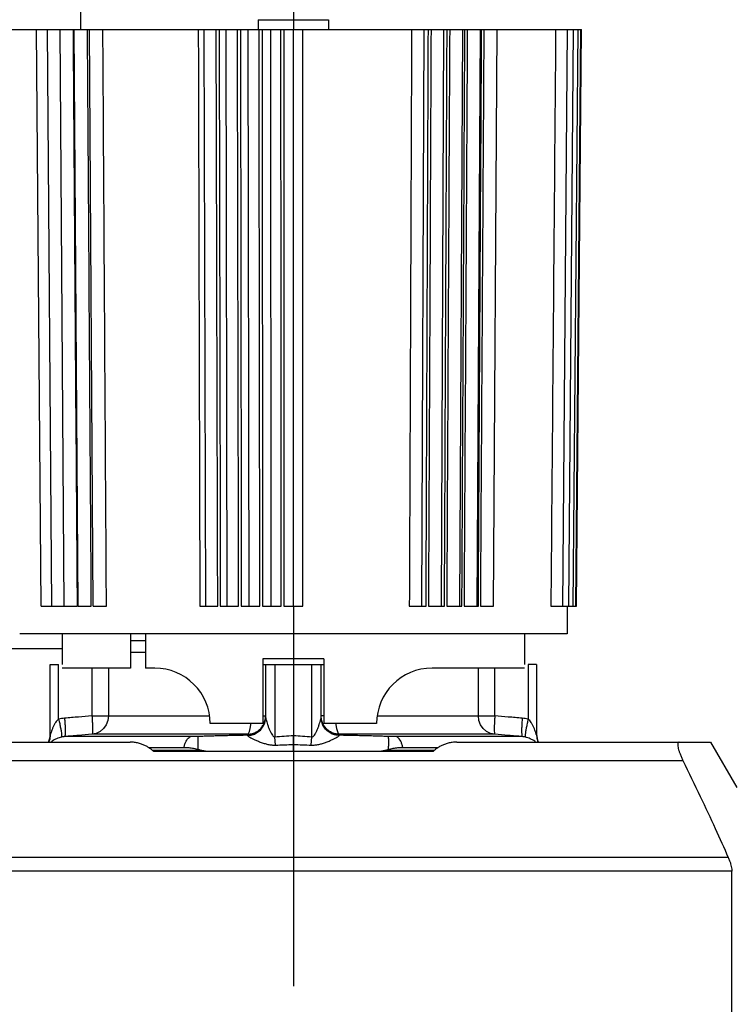
# Model space of a CAD drawing. Extents: x 920 to 1707, y 361 to 808.
# Drawn here: x 1251 to 1290, y 469 to 523 of the extents above; entities that cross this region are included whole.
import ezdxf

# ---------------------------------------------------------------- set-up
doc = ezdxf.new("R2010")
doc.units = 0
doc.header["$LTSCALE"] = 54.820741
doc.header["$MEASUREMENT"] = 0
doc.linetypes.add('CENTER', pattern=[0.6, 0.375, -0.075, 0.075, -0.075])
doc.layers.get('0').update_dxf_attribs({"linetype": 'CONTINUOUS'})

msp = doc.modelspace()

# ---------------------------------------------------------------- linework, layer by layer
for p, q in [((1254.686, 522.107), (1254.686, 698.853)), ((1266.186, 527.069), (1266.186, 522.107)), ((1264.286, 522.634), (1264.286, 522.107)), ((1264.286, 522.634), (1268.086, 522.634)), ((1268.086, 522.634), (1268.086, 522.107)), ((1250.601, 522.107), (1281.771, 522.107)), ((1252.542, 490.907), (1252.299, 522.107)), ((1253.13, 490.907), (1252.897, 522.107)), ((1253.798, 490.907), (1253.577, 522.107)), ((1254.542, 490.907), (1254.335, 522.107)), ((1255.358, 490.907), (1255.166, 522.107)), ((1261.454, 490.907), (1261.37, 522.107)), ((1262.611, 490.907), (1262.548, 522.107)), ((1263.791, 490.907), (1263.748, 522.107)), ((1264.985, 490.907), (1264.963, 522.107)), ((1266.186, 490.907), (1266.186, 522.107)), ((1273.138, 490.907), (1273.262, 522.107)), ((1274.187, 490.907), (1274.329, 522.107)), ((1275.187, 490.907), (1275.347, 522.107)), ((1276.131, 490.907), (1276.308, 522.107)), ((1277.014, 490.907), (1277.207, 522.107)), ((1280.75, 490.907), (1281.009, 522.107)), ((1281.076, 490.907), (1281.341, 522.107)), ((1281.311, 490.907), (1281.58, 522.107)), ((1281.452, 490.907), (1281.723, 522.107)), ((1281.499, 490.907), (1281.771, 522.107)), ((1252.542, 490.907), (1254.508, 490.907)), ((1254.542, 490.907), (1255.259, 490.907)), ((1255.358, 490.907), (1256.078, 490.907)), ((1261.127, 490.907), (1262.095, 490.907)), ((1262.235, 490.907), (1263.225, 490.907)), ((1263.368, 490.907), (1264.373, 490.907)), ((1264.517, 490.907), (1265.532, 490.907)), ((1265.677, 490.907), (1266.695, 490.907)), ((1272.454, 490.907), (1273.36, 490.907)), ((1273.488, 490.907), (1274.355, 490.907)), ((1274.476, 490.907), (1275.299, 490.907)), ((1275.414, 490.907), (1276.188, 490.907)), ((1276.295, 490.907), (1277.014, 490.907)), ((1280.109, 490.907), (1281.499, 490.907)), ((1280.999, 490.907), (1280.986, 489.407)), ((1280.986, 489.407), (1251.386, 489.407)), ((1253.686, 489.407), (1253.686, 487.757)), ((1257.386, 489.407), (1257.386, 487.557)), ((1257.386, 489.057), (1258.186, 489.057)), ((1258.186, 489.407), (1258.186, 487.557)), ((1278.686, 489.407), (1278.686, 487.757)), ((1253.686, 488.604), (1249.186, 488.604)), ((1258.186, 488.396), (1257.386, 488.396)), ((1264.536, 488.057), (1264.536, 484.557)), ((1267.836, 488.057), (1264.536, 488.057)), ((1267.836, 488.057), (1267.836, 484.557)), ((1253.036, 483.954), (1253.036, 487.757)), ((1253.036, 487.757), (1253.493, 487.757)), ((1253.493, 484.797), (1253.493, 487.757)), ((1257.386, 487.557), (1253.686, 487.557)), ((1255.292, 487.557), (1255.292, 484.973)), ((1256.181, 487.557), (1256.181, 484.973)), ((1258.686, 487.557), (1258.186, 487.557)), ((1264.536, 487.757), (1267.836, 487.757)), ((1264.686, 487.757), (1264.686, 484.9)), ((1265.186, 487.757), (1265.186, 483.847)), ((1267.186, 483.847), (1267.186, 487.757)), ((1267.686, 484.9), (1267.686, 487.757)), ((1278.686, 487.557), (1273.686, 487.557)), ((1276.191, 484.973), (1276.191, 487.557)), ((1277.08, 484.973), (1277.08, 487.557)), ((1278.88, 487.757), (1278.88, 484.797)), ((1279.336, 487.757), (1278.88, 487.757)), ((1279.336, 487.757), (1279.336, 483.954)), ((1255.292, 484.973), (1261.653, 484.973)), ((1264.536, 484.973), (1264.686, 484.973)), ((1267.836, 484.973), (1267.686, 484.973)), ((1270.719, 484.973), (1277.08, 484.973)), ((1264.536, 484.557), (1261.686, 484.557)), ((1270.686, 484.557), (1267.836, 484.557)), ((1260.636, 483.853), (1253.811, 483.853)), ((1263.706, 483.977), (1255.29, 483.977)), ((1265.219, 483.395), (1265.186, 483.847)), ((1267.153, 483.395), (1267.186, 483.847)), ((1277.082, 483.977), (1268.666, 483.977)), ((1278.562, 483.853), (1271.736, 483.853)), ((1244.768, 483.557), (1257.354, 483.557)), ((1258.354, 483.268), (1260.273, 483.268)), ((1258.551, 483.116), (1261.226, 483.116)), ((1271.146, 483.116), (1273.821, 483.116)), ((1272.1, 483.268), (1274.018, 483.268)), ((1275.018, 483.557), (1288.743, 483.557)), ((1288.743, 483.557), (1290.159, 481.103)), ((1244.768, 482.557), (1287.25, 482.557)), ((1258.614, 483.057), (1273.758, 483.057)), ((1289.702, 477.313), (1245.078, 477.313)), ((1289.897, 476.576), (1244.736, 476.576)), ((1289.897, 448.538), (1289.897, 476.576))]:
    msp.add_line(p, q)
at = {"linetype": 'CENTER'}
msp.add_line((1266.186, 490.907), (1266.186, 410.496), dxfattribs=at)
for points in [[(1256.181, 484.973), (1256.151, 484.729), (1256.064, 484.499), (1255.924, 484.298), (1255.741, 484.138), (1255.525, 484.029), (1255.29, 483.977)], [(1277.082, 483.977), (1276.847, 484.029), (1276.631, 484.138), (1276.448, 484.298), (1276.308, 484.499), (1276.221, 484.729), (1276.191, 484.973)], [(1263.705, 483.977), (1263.759, 484.029), (1263.808, 484.138), (1263.85, 484.298), (1263.882, 484.499), (1263.887, 484.557)], [(1268.485, 484.557), (1268.49, 484.499), (1268.522, 484.298), (1268.564, 484.138), (1268.613, 484.029), (1268.667, 483.977)]]:
    msp.add_lwpolyline(points)
for centre, radius, start, end in [((1258.686, 484.557), 3, 0, 90), ((1273.686, 484.557), 3, 90, 180), ((1252.036, 483.987), 1, 334.5423, 359.8833), ((1280.336, 483.987), 1, 180.1169, 205.4577)]:
    msp.add_arc(centre, radius, start, end)
for points, knots in [([(1254.508, 490.907), (1254.484, 494.363), (1254.435, 501.286), (1254.361, 511.686), (1254.312, 518.63), (1254.288, 522.107)], [0, 0, 0, 0, 10.368774, 20.769053, 31.200836, 31.200836, 31.200836, 31.200836]), ([(1255.259, 490.907), (1255.236, 494.363), (1255.19, 501.286), (1255.121, 511.686), (1255.075, 518.63), (1255.052, 522.107)], [0, 0, 0, 0, 10.368743, 20.768993, 31.200746, 31.200746, 31.200746, 31.200746]), ([(1256.078, 490.907), (1256.056, 494.363), (1256.013, 501.286), (1255.949, 511.686), (1255.906, 518.63), (1255.885, 522.107)], [0, 0, 0, 0, 10.368713, 20.768931, 31.200653, 31.200653, 31.200653, 31.200653]), ([(1261.043, 522.107), (1261.053, 518.63), (1261.071, 511.686), (1261.099, 501.286), (1261.118, 494.363), (1261.127, 490.907)], [0, 0, 0, 0, 10.43156, 20.831618, 31.20017, 31.20017, 31.20017, 31.20017]), ([(1262.095, 490.907), (1262.086, 494.363), (1262.067, 501.286), (1262.039, 511.686), (1262.02, 518.63), (1262.011, 522.107)], [0, 0, 0, 0, 10.368553, 20.76861, 31.200171, 31.200171, 31.200171, 31.200171]), ([(1262.172, 522.107), (1262.179, 518.63), (1262.193, 511.686), (1262.214, 501.286), (1262.228, 494.363), (1262.235, 490.907)], [0, 0, 0, 0, 10.431544, 20.831585, 31.200122, 31.200122, 31.200122, 31.200122]), ([(1263.225, 490.907), (1263.218, 494.363), (1263.204, 501.286), (1263.182, 511.686), (1263.168, 518.63), (1263.161, 522.107)], [0, 0, 0, 0, 10.368536, 20.768578, 31.200122, 31.200122, 31.200122, 31.200122]), ([(1263.325, 522.107), (1263.33, 518.63), (1263.339, 511.686), (1263.354, 501.286), (1263.363, 494.363), (1263.368, 490.907)], [0, 0, 0, 0, 10.431532, 20.831562, 31.200086, 31.200086, 31.200086, 31.200086]), ([(1264.373, 490.907), (1264.368, 494.363), (1264.358, 501.286), (1264.344, 511.686), (1264.335, 518.63), (1264.33, 522.107)], [0, 0, 0, 0, 10.368524, 20.768554, 31.200086, 31.200086, 31.200086, 31.200086]), ([(1264.496, 522.107), (1264.499, 518.63), (1264.503, 511.686), (1264.51, 501.286), (1264.515, 494.363), (1264.517, 490.907)], [0, 0, 0, 0, 10.431525, 20.831547, 31.200064, 31.200064, 31.200064, 31.200064]), ([(1265.532, 490.907), (1265.529, 494.363), (1265.525, 501.286), (1265.517, 511.686), (1265.513, 518.63), (1265.51, 522.107)], [0, 0, 0, 0, 10.368517, 20.768539, 31.200065, 31.200065, 31.200065, 31.200065]), ([(1265.678, 522.107), (1265.677, 518.63), (1265.677, 511.686), (1265.677, 501.286), (1265.677, 494.363), (1265.677, 490.907)], [0, 0, 0, 0, 10.431523, 20.831542, 31.200057, 31.200057, 31.200057, 31.200057]), ([(1266.695, 490.907), (1266.695, 494.363), (1266.695, 501.286), (1266.695, 511.686), (1266.695, 518.63), (1266.695, 522.107)], [0, 0, 0, 0, 10.368515, 20.768535, 31.200057, 31.200057, 31.200057, 31.200057]), ([(1272.578, 522.107), (1272.564, 518.63), (1272.536, 511.686), (1272.495, 501.286), (1272.468, 494.363), (1272.454, 490.907)], [0, 0, 0, 0, 10.431605, 20.831707, 31.200303, 31.200303, 31.200303, 31.200303]), ([(1273.36, 490.907), (1273.374, 494.363), (1273.402, 501.286), (1273.443, 511.686), (1273.47, 518.63), (1273.484, 522.107)], [0, 0, 0, 0, 10.368596, 20.768697, 31.200302, 31.200302, 31.200302, 31.200302]), ([(1273.63, 522.107), (1273.614, 518.63), (1273.582, 511.686), (1273.535, 501.286), (1273.503, 494.363), (1273.488, 490.907)], [0, 0, 0, 0, 10.431631, 20.83176, 31.200382, 31.200382, 31.200382, 31.200382]), ([(1274.355, 490.907), (1274.371, 494.363), (1274.402, 501.286), (1274.45, 511.686), (1274.481, 518.63), (1274.497, 522.107)], [0, 0, 0, 0, 10.368622, 20.76875, 31.200381, 31.200381, 31.200381, 31.200381]), ([(1274.637, 522.107), (1274.619, 518.63), (1274.583, 511.686), (1274.53, 501.286), (1274.494, 494.363), (1274.476, 490.907)], [0, 0, 0, 0, 10.43166, 20.831817, 31.200469, 31.200469, 31.200469, 31.200469]), ([(1275.299, 490.907), (1275.317, 494.363), (1275.353, 501.286), (1275.406, 511.686), (1275.442, 518.63), (1275.459, 522.107)], [0, 0, 0, 0, 10.368651, 20.768808, 31.200467, 31.200467, 31.200467, 31.200467]), ([(1275.591, 522.107), (1275.571, 518.63), (1275.532, 511.686), (1275.473, 501.286), (1275.434, 494.363), (1275.414, 490.907)], [0, 0, 0, 0, 10.431691, 20.831878, 31.20056, 31.20056, 31.20056, 31.20056]), ([(1276.188, 490.907), (1276.207, 494.363), (1276.246, 501.286), (1276.305, 511.686), (1276.345, 518.63), (1276.364, 522.107)], [0, 0, 0, 0, 10.368681, 20.768868, 31.200558, 31.200558, 31.200558, 31.200558]), ([(1276.487, 522.107), (1276.466, 518.63), (1276.423, 511.686), (1276.359, 501.286), (1276.316, 494.363), (1276.295, 490.907)], [0, 0, 0, 0, 10.431722, 20.83194, 31.200653, 31.200653, 31.200653, 31.200653]), ([(1280.368, 522.107), (1280.339, 518.63), (1280.281, 511.686), (1280.195, 501.286), (1280.137, 494.363), (1280.109, 490.907)], [0, 0, 0, 0, 10.431882, 20.832261, 31.201133, 31.201133, 31.201133, 31.201133]), ([(1253.493, 484.797), (1253.464, 484.773), (1253.401, 484.72), (1253.323, 484.614), (1253.247, 484.487), (1253.181, 484.346), (1253.127, 484.209), (1253.086, 484.093), (1253.061, 484.011), (1253.046, 483.97), (1253.041, 483.955)], [0, 0, 0, 0, 0.1123504, 0.2444771, 0.3936366, 0.5546473, 0.7107662, 0.8361823, 0.9232425, 0.9682662, 0.9682662, 0.9682662, 0.9682662]), ([(1253.812, 484.849), (1253.758, 484.843), (1253.651, 484.832), (1253.545, 484.809), (1253.493, 484.797)], [0, 0, 0, 0, 0.1616585, 0.3238618, 0.3238618, 0.3238618, 0.3238618]), ([(1253.493, 484.797), (1253.511, 484.716), (1253.548, 484.561), (1253.593, 484.339), (1253.628, 484.146), (1253.646, 483.994), (1253.661, 483.891), (1253.648, 483.842), (1253.643, 483.827)], [0, 0, 0, 0, 0.2479536, 0.4791783, 0.6793, 0.8359843, 0.9399125, 0.9868355, 0.9868355, 0.9868355, 0.9868355]), ([(1253.812, 484.849), (1253.819, 484.764), (1253.831, 484.6), (1253.842, 484.368), (1253.848, 484.167), (1253.84, 484.014), (1253.841, 483.908), (1253.818, 483.865), (1253.811, 483.853)], [0, 0, 0, 0, 0.254831, 0.492456, 0.697324, 0.856152, 0.959055, 1.002279, 1.002279, 1.002279, 1.002279]), ([(1255.292, 484.973), (1255.05, 484.953), (1254.557, 484.912), (1254.064, 484.87), (1253.812, 484.849)], [0, 0, 0, 0, 0.726952, 1.485086, 1.485086, 1.485086, 1.485086]), ([(1255.292, 484.973), (1255.297, 484.901), (1255.308, 484.759), (1255.319, 484.555), (1255.325, 484.371), (1255.326, 484.215), (1255.318, 484.099), (1255.316, 484.019), (1255.296, 483.987), (1255.29, 483.977)], [0, 0, 0, 0, 0.218689, 0.426508, 0.613477, 0.770668, 0.890692, 0.9683, 1.002449, 1.002449, 1.002449, 1.002449]), ([(1263.704, 483.925), (1263.791, 483.933), (1263.963, 483.949), (1264.202, 484.055), (1264.408, 484.215), (1264.564, 484.422), (1264.664, 484.656), (1264.679, 484.821), (1264.686, 484.9)], [0, 0, 0, 0, 0.257993, 0.515861, 0.773517, 1.030934, 1.288144, 1.52444, 1.52444, 1.52444, 1.52444]), ([(1263.705, 483.977), (1263.779, 483.983), (1263.927, 483.996), (1264.136, 484.075), (1264.323, 484.195), (1264.48, 484.353), (1264.596, 484.542), (1264.663, 484.729), (1264.678, 484.851), (1264.683, 484.9)], [0, 0, 0, 0, 0.221166, 0.44225, 0.663194, 0.883965, 1.104566, 1.32503, 1.472385, 1.472385, 1.472385, 1.472385]), ([(1263.707, 483.914), (1263.793, 483.922), (1263.965, 483.938), (1264.203, 484.044), (1264.408, 484.202), (1264.564, 484.407), (1264.667, 484.645), (1264.68, 484.815), (1264.686, 484.9)], [0, 0, 0, 0, 0.257489, 0.514482, 0.770651, 1.025879, 1.280296, 1.534246, 1.534246, 1.534246, 1.534246]), ([(1264.686, 484.9), (1264.688, 484.881), (1264.692, 484.834), (1264.714, 484.75), (1264.745, 484.638), (1264.789, 484.5), (1264.845, 484.343), (1264.908, 484.185), (1264.974, 484.042), (1265.039, 483.935), (1265.105, 483.853), (1265.162, 483.848), (1265.186, 483.847)], [0, 0, 0, 0, 0.055177, 0.142411, 0.259004, 0.404301, 0.576802, 0.757428, 0.916703, 1.045384, 1.140677, 1.21083, 1.21083, 1.21083, 1.21083]), ([(1267.186, 483.847), (1267.21, 483.848), (1267.267, 483.853), (1267.332, 483.933), (1267.396, 484.038), (1267.461, 484.178), (1267.524, 484.336), (1267.581, 484.495), (1267.627, 484.636), (1267.658, 484.75), (1267.68, 484.834), (1267.684, 484.881), (1267.686, 484.9)], [0, 0, 0, 0, 0.070224, 0.163988, 0.289623, 0.445551, 0.624526, 0.799977, 0.950059, 1.069373, 1.156411, 1.210833, 1.210833, 1.210833, 1.210833]), ([(1268.665, 483.914), (1268.579, 483.922), (1268.407, 483.938), (1268.169, 484.044), (1267.964, 484.202), (1267.808, 484.407), (1267.705, 484.645), (1267.693, 484.815), (1267.686, 484.9)], [0, 0, 0, 0, 0.257486, 0.514478, 0.770648, 1.02588, 1.280303, 1.534261, 1.534261, 1.534261, 1.534261]), ([(1268.668, 483.925), (1268.582, 483.933), (1268.409, 483.949), (1268.17, 484.055), (1267.964, 484.215), (1267.808, 484.422), (1267.708, 484.656), (1267.693, 484.821), (1267.686, 484.9)], [0, 0, 0, 0, 0.257993, 0.515861, 0.773517, 1.030934, 1.288143, 1.52444, 1.52444, 1.52444, 1.52444]), ([(1268.667, 483.977), (1268.593, 483.983), (1268.445, 483.996), (1268.236, 484.075), (1268.048, 484.195), (1267.892, 484.354), (1267.775, 484.543), (1267.709, 484.73), (1267.695, 484.851), (1267.689, 484.9)], [0, 0, 0, 0, 0.221375, 0.442655, 0.663822, 0.884731, 1.105537, 1.32594, 1.472377, 1.472377, 1.472377, 1.472377]), ([(1277.08, 484.973), (1277.075, 484.901), (1277.064, 484.759), (1277.053, 484.555), (1277.048, 484.371), (1277.046, 484.216), (1277.054, 484.099), (1277.056, 484.019), (1277.076, 483.987), (1277.082, 483.977)], [0, 0, 0, 0, 0.217971, 0.425803, 0.612995, 0.770351, 0.890548, 0.968258, 1.002448, 1.002448, 1.002448, 1.002448]), ([(1278.56, 484.849), (1278.308, 484.87), (1277.815, 484.912), (1277.322, 484.953), (1277.08, 484.973)], [0, 0, 0, 0, 0.758135, 1.485086, 1.485086, 1.485086, 1.485086]), ([(1278.56, 484.849), (1278.554, 484.764), (1278.541, 484.6), (1278.53, 484.368), (1278.524, 484.167), (1278.532, 484.014), (1278.531, 483.908), (1278.555, 483.865), (1278.562, 483.853)], [0, 0, 0, 0, 0.254831, 0.492456, 0.697324, 0.856152, 0.959055, 1.002279, 1.002279, 1.002279, 1.002279]), ([(1278.88, 484.797), (1278.827, 484.809), (1278.721, 484.832), (1278.614, 484.843), (1278.56, 484.849)], [0, 0, 0, 0, 0.1622033, 0.3238618, 0.3238618, 0.3238618, 0.3238618]), ([(1278.88, 484.797), (1278.861, 484.716), (1278.824, 484.561), (1278.78, 484.339), (1278.744, 484.146), (1278.727, 483.994), (1278.711, 483.891), (1278.725, 483.842), (1278.729, 483.827)], [0, 0, 0, 0, 0.2479555, 0.479182, 0.6793054, 0.8359916, 0.939922, 0.9868476, 0.9868476, 0.9868476, 0.9868476]), ([(1279.316, 483.999), (1279.307, 484.027), (1279.285, 484.094), (1279.245, 484.21), (1279.191, 484.346), (1279.126, 484.485), (1279.051, 484.612), (1278.972, 484.719), (1278.909, 484.772), (1278.88, 484.797)], [0, 0, 0, 0, 0.0880135, 0.2129904, 0.3663063, 0.5253629, 0.674278, 0.8079202, 0.9219793, 0.9219793, 0.9219793, 0.9219793]), ([(1253.036, 483.954), (1253.032, 483.889), (1253.025, 483.76), (1252.984, 483.629), (1252.956, 483.563), (1252.953, 483.556)], [0, 0, 0, 0, 0.1933658, 0.386783, 0.4081508, 0.4081508, 0.4081508, 0.4081508]), ([(1253.643, 483.827), (1253.599, 483.815), (1253.509, 483.791), (1253.379, 483.739), (1253.254, 483.675), (1253.153, 483.613), (1253.096, 483.572), (1253.076, 483.558)], [0, 0, 0, 0, 0.1371225, 0.2786895, 0.4204201, 0.5583209, 0.6317948, 0.6317948, 0.6317948, 0.6317948]), ([(1253.811, 483.853), (1253.782, 483.85), (1253.726, 483.844), (1253.671, 483.833), (1253.643, 483.827)], [0, 0, 0, 0, 0.0845854, 0.1692432, 0.1692432, 0.1692432, 0.1692432]), ([(1255.29, 483.977), (1255.048, 483.957), (1254.555, 483.916), (1254.062, 483.874), (1253.811, 483.853)], [0, 0, 0, 0, 0.726577, 1.484473, 1.484473, 1.484473, 1.484473]), ([(1260.273, 483.268), (1260.287, 483.329), (1260.313, 483.445), (1260.375, 483.601), (1260.45, 483.724), (1260.534, 483.816), (1260.604, 483.841), (1260.636, 483.853)], [0, 0, 0, 0, 0.1883523, 0.3564064, 0.500397, 0.6198851, 0.7199635, 0.7199635, 0.7199635, 0.7199635]), ([(1261.045, 483.86), (1261.009, 483.859), (1260.939, 483.856), (1260.836, 483.854), (1260.735, 483.853), (1260.669, 483.853), (1260.636, 483.853)], [0, 0, 0, 0, 0.1059321, 0.2097162, 0.3108282, 0.4087115, 0.4087115, 0.4087115, 0.4087115]), ([(1261.037, 483.166), (1261.036, 483.238), (1261.033, 483.371), (1261.032, 483.554), (1261.034, 483.698), (1261.035, 483.796), (1261.042, 483.844), (1261.045, 483.86)], [0, 0, 0, 0, 0.2146694, 0.4005139, 0.5472299, 0.6467299, 0.6937724, 0.6937724, 0.6937724, 0.6937724]), ([(1263.704, 483.925), (1263.551, 483.922), (1263.255, 483.917), (1262.827, 483.909), (1262.43, 483.899), (1262.058, 483.89), (1261.707, 483.88), (1261.371, 483.87), (1261.152, 483.863), (1261.045, 483.86)], [0, 0, 0, 0, 0.461084, 0.887235, 1.283195, 1.653697, 2.003506, 2.337531, 2.660681, 2.660681, 2.660681, 2.660681]), ([(1263.706, 483.977), (1263.706, 483.968), (1263.705, 483.951), (1263.705, 483.933), (1263.704, 483.925)], [0, 0, 0, 0, 0.026033, 0.05256353, 0.05256353, 0.05256353, 0.05256353]), ([(1263.707, 483.914), (1263.714, 483.905), (1263.736, 483.875), (1263.802, 483.838), (1263.898, 483.782), (1264.034, 483.714), (1264.204, 483.636), (1264.397, 483.556), (1264.601, 483.485), (1264.806, 483.43), (1265.012, 483.395), (1265.15, 483.395), (1265.219, 483.395)], [0, 0, 0, 0, 0.035279, 0.108971, 0.220792, 0.371635, 0.563705, 0.782266, 0.999229, 1.209893, 1.418205, 1.624418, 1.624418, 1.624418, 1.624418]), ([(1265.186, 483.847), (1265.353, 483.858), (1265.686, 483.882), (1266.019, 483.903), (1266.186, 483.913)], [0, 0, 0, 0, 0.501105, 1.002186, 1.002186, 1.002186, 1.002186]), ([(1266.186, 483.427), (1266.186, 483.479), (1266.186, 483.584), (1266.186, 483.746), (1266.186, 483.857), (1266.186, 483.913)], [0, 0, 0, 0, 0.1539529, 0.3172758, 0.4853504, 0.4853504, 0.4853504, 0.4853504]), ([(1266.186, 483.913), (1266.353, 483.903), (1266.686, 483.882), (1267.019, 483.858), (1267.186, 483.847)], [0, 0, 0, 0, 0.501094, 1.002198, 1.002198, 1.002198, 1.002198]), ([(1267.153, 483.395), (1267.222, 483.395), (1267.36, 483.395), (1267.564, 483.43), (1267.765, 483.483), (1267.966, 483.553), (1268.16, 483.632), (1268.333, 483.711), (1268.472, 483.78), (1268.57, 483.838), (1268.636, 483.876), (1268.658, 483.905), (1268.665, 483.914)], [0, 0, 0, 0, 0.206546, 0.411822, 0.618623, 0.832237, 1.049822, 1.245833, 1.401943, 1.516384, 1.589741, 1.624426, 1.624426, 1.624426, 1.624426]), ([(1268.665, 483.914), (1268.665, 483.916), (1268.666, 483.92), (1268.668, 483.922), (1268.669, 483.924)], [0, 0, 0, 0, 0.00630906, 0.01041258, 0.01041258, 0.01041258, 0.01041258]), ([(1268.668, 483.925), (1268.668, 483.933), (1268.667, 483.951), (1268.667, 483.968), (1268.666, 483.977)], [0, 0, 0, 0, 0.02653999, 0.05255703, 0.05255703, 0.05255703, 0.05255703]), ([(1271.328, 483.86), (1271.22, 483.863), (1271.001, 483.87), (1270.666, 483.88), (1270.316, 483.89), (1269.944, 483.899), (1269.546, 483.909), (1269.118, 483.917), (1268.822, 483.922), (1268.668, 483.925)], [0, 0, 0, 0, 0.322689, 0.656108, 1.005361, 1.375527, 1.771537, 2.198287, 2.660681, 2.660681, 2.660681, 2.660681]), ([(1271.335, 483.166), (1271.336, 483.238), (1271.339, 483.371), (1271.341, 483.554), (1271.338, 483.698), (1271.338, 483.796), (1271.33, 483.844), (1271.328, 483.86)], [0, 0, 0, 0, 0.2146686, 0.400513, 0.5472289, 0.6467288, 0.693771, 0.693771, 0.693771, 0.693771]), ([(1271.736, 483.853), (1271.704, 483.853), (1271.637, 483.853), (1271.536, 483.854), (1271.433, 483.856), (1271.363, 483.859), (1271.328, 483.86)], [0, 0, 0, 0, 0.0978833, 0.1989953, 0.3027794, 0.4087115, 0.4087115, 0.4087115, 0.4087115]), ([(1272.1, 483.268), (1272.085, 483.329), (1272.059, 483.445), (1271.997, 483.601), (1271.922, 483.724), (1271.838, 483.816), (1271.768, 483.841), (1271.736, 483.853)], [0, 0, 0, 0, 0.1883523, 0.3564064, 0.500397, 0.6198851, 0.7199635, 0.7199635, 0.7199635, 0.7199635]), ([(1278.562, 483.853), (1278.31, 483.874), (1277.817, 483.916), (1277.324, 483.957), (1277.082, 483.977)], [0, 0, 0, 0, 0.757896, 1.484473, 1.484473, 1.484473, 1.484473]), ([(1278.729, 483.827), (1278.701, 483.833), (1278.646, 483.844), (1278.59, 483.85), (1278.562, 483.853)], [0, 0, 0, 0, 0.0846578, 0.1692432, 0.1692432, 0.1692432, 0.1692432]), ([(1279.296, 483.558), (1279.276, 483.572), (1279.22, 483.613), (1279.121, 483.674), (1278.996, 483.738), (1278.865, 483.791), (1278.774, 483.815), (1278.729, 483.827)], [0, 0, 0, 0, 0.0726722, 0.2087371, 0.3499116, 0.4927703, 0.6318446, 0.6318446, 0.6318446, 0.6318446]), ([(1279.336, 483.954), (1279.334, 483.954), (1279.318, 483.96), (1279.317, 483.981), (1279.316, 483.999)], [0, 0, 0, 0, 0.00528199, 0.05131416, 0.05131416, 0.05131416, 0.05131416]), ([(1279.336, 483.954), (1279.34, 483.889), (1279.347, 483.76), (1279.388, 483.629), (1279.416, 483.563), (1279.419, 483.556)], [0, 0, 0, 0, 0.1933607, 0.3867742, 0.4081585, 0.4081585, 0.4081585, 0.4081585]), ([(1258.614, 483.057), (1258.576, 483.095), (1258.496, 483.172), (1258.354, 483.272), (1258.194, 483.362), (1258.013, 483.44), (1257.812, 483.502), (1257.59, 483.547), (1257.435, 483.554), (1257.354, 483.557)], [0, 0, 0, 0, 0.161191, 0.333234, 0.517501, 0.713819, 0.922945, 1.148045, 1.389206, 1.389206, 1.389206, 1.389206]), ([(1260.273, 483.268), (1260.359, 483.266), (1260.531, 483.261), (1260.787, 483.226), (1260.954, 483.186), (1261.037, 483.166)], [0, 0, 0, 0, 0.2583263, 0.5175003, 0.7732255, 0.7732255, 0.7732255, 0.7732255]), ([(1261.037, 483.166), (1261.069, 483.158), (1261.132, 483.141), (1261.195, 483.124), (1261.226, 483.116)], [0, 0, 0, 0, 0.0975809, 0.1959739, 0.1959739, 0.1959739, 0.1959739]), ([(1261.226, 483.116), (1261.257, 483.108), (1261.319, 483.093), (1261.413, 483.077), (1261.508, 483.065), (1261.606, 483.058), (1261.672, 483.057), (1261.706, 483.057)], [0, 0, 0, 0, 0.0953361, 0.190272, 0.2854703, 0.3828984, 0.4847369, 0.4847369, 0.4847369, 0.4847369]), ([(1265.219, 483.395), (1265.38, 483.401), (1265.703, 483.413), (1266.025, 483.423), (1266.186, 483.427)], [0, 0, 0, 0, 0.4837899, 0.9675767, 0.9675767, 0.9675767, 0.9675767]), ([(1266.186, 483.057), (1266.186, 483.1), (1266.186, 483.184), (1266.186, 483.307), (1266.186, 483.388), (1266.186, 483.427)], [0, 0, 0, 0, 0.1282805, 0.2524504, 0.3704022, 0.3704022, 0.3704022, 0.3704022]), ([(1266.186, 483.427), (1266.347, 483.423), (1266.67, 483.413), (1266.992, 483.401), (1267.153, 483.395)], [0, 0, 0, 0, 0.4837868, 0.9675768, 0.9675768, 0.9675768, 0.9675768]), ([(1270.666, 483.057), (1270.7, 483.057), (1270.768, 483.058), (1270.867, 483.066), (1270.962, 483.077), (1271.055, 483.093), (1271.116, 483.108), (1271.146, 483.116)], [0, 0, 0, 0, 0.1034106, 0.2019529, 0.2973486, 0.391347, 0.4847372, 0.4847372, 0.4847372, 0.4847372]), ([(1271.146, 483.116), (1271.177, 483.124), (1271.24, 483.141), (1271.304, 483.158), (1271.335, 483.166)], [0, 0, 0, 0, 0.098392, 0.1959738, 0.1959738, 0.1959738, 0.1959738]), ([(1271.335, 483.166), (1271.418, 483.186), (1271.585, 483.226), (1271.841, 483.261), (1272.013, 483.266), (1272.1, 483.268)], [0, 0, 0, 0, 0.2556256, 0.5148016, 0.7732255, 0.7732255, 0.7732255, 0.7732255]), ([(1275.018, 483.557), (1274.937, 483.554), (1274.782, 483.547), (1274.56, 483.502), (1274.36, 483.44), (1274.179, 483.362), (1274.018, 483.272), (1273.876, 483.172), (1273.796, 483.095), (1273.758, 483.057)], [0, 0, 0, 0, 0.241161, 0.46626, 0.675386, 0.871704, 1.055971, 1.228014, 1.389206, 1.389206, 1.389206, 1.389206]), ([(1287.044, 483.557), (1287.029, 483.554), (1286.996, 483.547), (1286.973, 483.49), (1286.968, 483.418), (1286.977, 483.321), (1287.001, 483.203), (1287.041, 483.064), (1287.096, 482.908), (1287.165, 482.736), (1287.221, 482.619), (1287.25, 482.557)], [0, 0, 0, 0, 0.043607, 0.094084, 0.166322, 0.262851, 0.383786, 0.528029, 0.695118, 0.880552, 1.08488, 1.08488, 1.08488, 1.08488]), ([(1287.25, 482.557), (1287.565, 481.909), (1288.158, 480.687), (1288.976, 478.94), (1289.469, 477.835), (1289.702, 477.313)], [0, 0, 0, 0, 2.160204, 4.074597, 5.788692, 5.788692, 5.788692, 5.788692]), ([(1289.702, 477.313), (1289.726, 477.256), (1289.773, 477.145), (1289.828, 476.982), (1289.867, 476.832), (1289.892, 476.698), (1289.896, 476.614), (1289.897, 476.576)], [0, 0, 0, 0, 0.1872361, 0.360921, 0.5160828, 0.6517601, 0.767918, 0.767918, 0.767918, 0.767918])]:
    msp.add_open_spline(points, degree=3, knots=knots)
for points in [[(1264.683, 484.9), (1264.684, 484.907), (1264.684, 484.914), (1264.685, 484.921)], [(1264.685, 484.921), (1264.685, 484.939), (1264.686, 484.956), (1264.686, 484.973)], [(1264.686, 484.9), (1264.686, 484.907), (1264.686, 484.914), (1264.686, 484.921)], [(1267.687, 484.921), (1267.687, 484.939), (1267.687, 484.956), (1267.686, 484.973)], [(1267.686, 484.9), (1267.686, 484.907), (1267.686, 484.914), (1267.686, 484.921)], [(1267.689, 484.9), (1267.688, 484.907), (1267.688, 484.914), (1267.687, 484.921)], [(1253.041, 483.955), (1253.039, 483.955), (1253.038, 483.954), (1253.036, 483.954)], [(1263.704, 483.925), (1263.705, 483.921), (1263.706, 483.918), (1263.707, 483.914)]]:
    msp.add_open_spline(points, degree=3)

doc.saveas('drawing.dxf')
